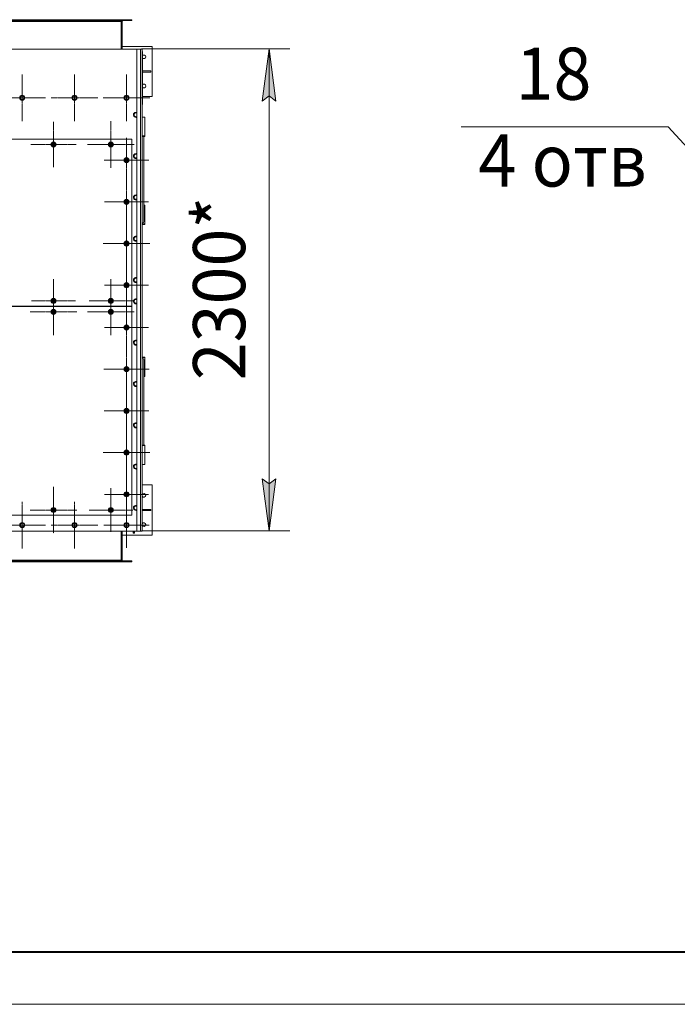
# Model space of a CAD drawing. Units: millimetres. Extents: x 0 to 21788, y -7 to 14850.
# Drawn here: x 5680 to 8834, y 0 to 4719 of the extents above; entities that cross this region are included whole.
import ezdxf

# ---------------------------------------------------------------- set-up
doc = ezdxf.new("R2010")
doc.units = ezdxf.units.MM
for name, pattern in [('K5LT_AXLED', [14.15, 9.65, -1.5, 1.5, -1.5]), ('K5LT_BASIC', [0]), ('K5LT_THIN', [0])]:
    doc.linetypes.add(name, pattern=pattern)
for name, color, linetype, true_color in [('DIM', 6, 'Continuous', 0xff00ff), ('FOR', 7, 'Continuous', 0xffffff), ('OSI', 2, 'Continuous', 0xffff00), ('R', 1, 'Continuous', 0xff0000)]:
    doc.layers.add(name, color=color, linetype=linetype, true_color=true_color)
doc.styles.add('KTEXTSTYLE', font='GOST_AU.ttf', dxfattribs={"width": 0.96, "height": 5})

msp = doc.modelspace()

# ---------------------------------------------------------------- hatches: boundary and pattern name
at = {"layer": 'DIM'}
for points in [[(6908.7, 4329.1), (6875.8, 4579.1), (6842.9, 4329.1), (6875.8, 4354.1)], [(6875.8, 2269.1), (6908.7, 2519.1), (6875.8, 2494.1), (6842.9, 2519.1)]]:
    msp.add_hatch(color=7, dxfattribs=at).paths.add_polyline_path(points)

# ---------------------------------------------------------------- linework, layer by layer
at = {"layer": 'DIM', "color": 7, "linetype": 'K5LT_THIN', "lineweight": 18}
for p, q in [((6264.2, 4579.1), (6975.8, 4579.1)), ((6842.9, 4329.1), (6875.8, 4579.1)), ((6875.8, 4579.1), (6908.7, 4329.1)), ((6875.8, 4579.1), (6875.8, 2269.1)), ((6875.8, 4354.1), (6842.9, 4329.1)), ((6908.7, 4329.1), (6875.8, 4354.1)), ((8789.1, 4206.1), (7797, 4206.1)), ((9282.7, 3666.8), (8789.1, 4206.1)), ((6875.8, 2269.1), (6842.9, 2519.1)), ((6842.9, 2519.1), (6875.8, 2494.1)), ((6875.8, 2494.1), (6908.7, 2519.1)), ((6908.7, 2519.1), (6875.8, 2269.1)), ((6264.2, 2269.1), (6975.8, 2269.1))]:
    msp.add_line(p, q, dxfattribs=at)
at = {"layer": 'FOR', "color": 5, "linetype": 'K5LT_BASIC', "lineweight": 40, "true_color": 0x0000ff}
msp.add_line((20750, 250), (1000, 250), dxfattribs=at)
at = {"layer": 'FOR', "color": 7, "linetype": 'K5LT_THIN', "lineweight": 18}
msp.add_line((21000, 0), (0, 0), dxfattribs=at)
at = {"layer": 'OSI', "color": 30, "linetype": 'K5LT_AXLED', "lineweight": 18, "true_color": 0xff8000}
for p, q in [((5692.2, 4345.1), (5692.2, 4457.1)), ((5942.2, 4345.1), (5942.2, 4457.1)), ((6192.2, 4345.1), (6192.2, 4457.1)), ((5692.2, 4345.1), (5580.2, 4345.1)), ((5692.2, 4345.1), (5692.2, 4233.1)), ((5692.2, 4345.1), (5804.2, 4345.1)), ((5942.2, 4345.1), (5830.2, 4345.1)), ((5942.2, 4345.1), (5942.2, 4233.1)), ((5942.2, 4345.1), (6054.2, 4345.1)), ((6192.2, 4345.1), (6080.2, 4345.1)), ((6192.2, 4345.1), (6192.2, 4233.1)), ((6192.2, 4345.1), (6304.2, 4345.1)), ((5842.2, 4121.1), (5842.2, 4230.6)), ((6117.2, 4121.1), (6117.2, 4233.1)), ((5842.2, 4121.1), (5732.7, 4121.1)), ((5842.2, 4121.1), (5842.2, 4011.6)), ((5842.2, 4121.1), (5951.7, 4121.1)), ((6117.2, 4121.1), (6005.2, 4121.1)), ((6117.2, 4121.1), (6117.2, 4009.1)), ((6117.2, 4121.1), (6229.2, 4121.1)), ((6192.2, 4046.1), (6192.2, 4152.6)), ((6192.2, 4046.1), (6085.7, 4046.1)), ((6192.2, 4046.1), (6192.2, 3939.6)), ((6192.2, 4046.1), (6298.7, 4046.1)), ((6192.2, 3846.1), (6192.2, 3952.1)), ((6192.2, 3846.1), (6086.2, 3846.1)), ((6192.2, 3846.1), (6298.2, 3846.1)), ((6192.2, 3846.1), (6192.2, 3740.1)), ((6192.2, 3646.1), (6192.2, 3758.1)), ((6192.2, 3646.1), (6080.2, 3646.1)), ((6192.2, 3646.1), (6304.2, 3646.1)), ((6192.2, 3646.1), (6192.2, 3534.1)), ((6192.2, 3446.1), (6192.2, 3551.1)), ((5842.2, 3371.1), (5842.2, 3476.1)), ((6192.2, 3446.1), (6087.2, 3446.1)), ((6117.2, 3371.1), (6117.2, 3476.1)), ((6192.2, 3446.1), (6297.2, 3446.1)), ((6192.2, 3446.1), (6192.2, 3341.1)), ((5842.2, 3319.1), (5842.2, 3430.9)), ((6117.2, 3319.1), (6117.2, 3431.1)), ((5842.2, 3371.1), (5737.2, 3371.1)), ((5842.2, 3371.1), (5947.2, 3371.1)), ((5842.2, 3371.1), (5842.2, 3266.1)), ((6117.2, 3371.1), (6012.2, 3371.1)), ((6117.2, 3371.1), (6222.2, 3371.1)), ((6117.2, 3371.1), (6117.2, 3266.1)), ((5842.2, 3319.1), (5730.4, 3319.1)), ((5842.2, 3319.1), (5842.2, 3207.3)), ((5842.2, 3319.1), (5954.1, 3319.1)), ((6117.2, 3319.1), (6005.2, 3319.1)), ((6117.2, 3319.1), (6117.2, 3207.1)), ((6117.2, 3319.1), (6229.2, 3319.1)), ((6192.2, 3244.1), (6192.2, 3349.1)), ((6192.2, 3244.1), (6087.2, 3244.1)), ((6192.2, 3244.1), (6192.2, 3139.1)), ((6192.2, 3244.1), (6297.2, 3244.1)), ((6192.2, 3044.1), (6192.2, 3153.6)), ((6192.2, 3044.1), (6082.7, 3044.1)), ((6192.2, 3044.1), (6301.7, 3044.1)), ((6192.2, 3044.1), (6192.2, 2934.6)), ((6192.2, 2844.1), (6192.2, 2950.6)), ((6192.2, 2844.1), (6085.7, 2844.1)), ((6192.2, 2844.1), (6298.7, 2844.1)), ((6192.2, 2844.1), (6192.2, 2737.6)), ((6192.2, 2644.1), (6192.2, 2756.1)), ((6192.2, 2644.1), (6080.2, 2644.1)), ((6192.2, 2644.1), (6304.2, 2644.1)), ((6192.2, 2644.1), (6192.2, 2532.1)), ((6192.2, 2444.1), (6192.2, 2549.1)), ((5842.2, 2369.1), (5842.2, 2481.1)), ((6117.2, 2369.1), (6117.2, 2474.1)), ((5692.2, 2297.1), (5692.2, 2409.1)), ((5942.2, 2297.1), (5942.2, 2409.1)), ((6192.2, 2444.1), (6087.2, 2444.1)), ((6192.2, 2444.1), (6297.2, 2444.1)), ((6192.2, 2444.1), (6192.2, 2339.1)), ((5842.2, 2369.1), (5730.2, 2369.1)), ((5842.2, 2369.1), (5954.2, 2369.1)), ((5842.2, 2369.1), (5842.2, 2257.1)), ((6117.2, 2369.1), (6012.2, 2369.1)), ((6117.2, 2369.1), (6222.2, 2369.1)), ((6117.2, 2369.1), (6117.2, 2264.1)), ((6192.2, 2297.1), (6192.2, 2406.1)), ((5692.2, 2297.1), (5580.2, 2297.1)), ((5692.2, 2297.1), (5692.2, 2185.1)), ((5692.2, 2297.1), (5804.2, 2297.1)), ((5942.2, 2297.1), (5830.2, 2297.1)), ((5942.2, 2297.1), (5942.2, 2185.1)), ((5942.2, 2297.1), (6054.2, 2297.1)), ((6192.2, 2297.1), (6083.3, 2297.1)), ((6192.2, 2297.1), (6192.2, 2188.1)), ((6192.2, 2297.1), (6301.2, 2297.1))]:
    msp.add_line(p, q, dxfattribs=at)
at = {"layer": 'R', "color": 7, "linetype": 'K5LT_THIN', "lineweight": 18}
for p, q in [((4918.7, 4719.1), (6215.7, 4719.1)), ((6215.7, 4715.1), (6215.7, 4719.1)), ((6215.7, 4719.1), (6217.2, 4719.1)), ((6217.2, 4715.1), (6217.2, 4719.1)), ((4918.7, 4715.1), (6215.7, 4715.1)), ((4967.2, 4711.1), (6167.2, 4711.1)), ((6167.2, 4715.1), (6167.2, 4711.1)), ((6167.2, 4711.1), (6167.2, 4577.1)), ((6167.2, 4711.1), (6171.2, 4711.1)), ((6171.2, 4711.1), (6171.2, 4577.1)), ((6215.7, 4715.1), (6217.2, 4715.1)), ((6171.2, 4591.1), (6315.2, 4591.1)), ((6315.2, 4591.1), (6315.2, 4351.1)), ((6242.2, 4577.1), (4892.2, 4577.1)), ((6242.2, 2267.1), (6242.2, 4577.1)), ((6242.2, 4577.1), (6259.2, 4577.1)), ((6259.2, 2267.1), (6259.2, 4577.1)), ((6259.2, 4577.1), (6267.2, 4577.1)), ((6267.2, 4577.1), (6267.2, 2267.1)), ((6268.2, 4367.1), (6268.2, 4565.1)), ((6268.2, 4474.1), (6308, 4474.1)), ((6268.2, 4468.1), (6308, 4468.1)), ((6308, 4468.1), (6308, 4474.1)), ((5681.3, 4345.1), (5686.8, 4354.6)), ((5684, 4340.4), (5681.3, 4345.1)), ((5686.8, 4354.6), (5697.7, 4354.6)), ((5697.7, 4354.6), (5703.2, 4345.1)), ((5703.2, 4345.1), (5697.7, 4335.6)), ((5931.3, 4345.1), (5936.8, 4354.6)), ((5934, 4340.4), (5931.3, 4345.1)), ((5936.8, 4354.6), (5947.7, 4354.6)), ((5947.7, 4354.6), (5953.2, 4345.1)), ((5953.2, 4345.1), (5947.7, 4335.6)), ((6181.3, 4345.1), (6186.8, 4354.6)), ((6184, 4340.4), (6181.3, 4345.1)), ((6186.8, 4354.6), (6197.7, 4354.6)), ((6197.7, 4354.6), (6203.2, 4345.1)), ((6203.2, 4345.1), (6197.7, 4335.6)), ((6267.2, 4323.1), (6267.2, 4367.1)), ((6268.2, 4367.1), (6268.2, 4323.1)), ((6315.2, 4351.1), (6268.2, 4351.1)), ((5686.8, 4335.6), (5684, 4340.4)), ((5697.7, 4335.6), (5686.8, 4335.6)), ((5936.8, 4335.6), (5934, 4340.4)), ((5947.7, 4335.6), (5936.8, 4335.6)), ((6186.8, 4335.6), (6184, 4340.4)), ((6197.7, 4335.6), (6186.8, 4335.6)), ((6268.2, 4323.1), (6267.2, 4323.1)), ((6267.2, 4312.1), (6268.2, 4313.1)), ((6267.2, 4305.1), (6267.2, 4312.1)), ((6267.2, 3429.1), (6267.2, 4305.1)), ((6268.2, 4313.1), (6268.2, 4323.1)), ((6226.3, 4263.1), (6231.8, 4272.6)), ((6229, 4258.4), (6226.3, 4263.1)), ((6231.8, 4253.6), (6229, 4258.4)), ((6231.8, 4272.6), (6242.2, 4272.6)), ((6242.2, 4253.6), (6231.8, 4253.6)), ((6280.2, 4252.4), (6267.2, 4252.4)), ((6280.2, 4162.3), (6280.2, 4252.4)), ((6267.2, 4162.3), (6280.2, 4162.3)), ((6267.2, 4160), (6280.2, 4160)), ((6275.2, 3751.1), (6275.2, 4160)), ((6280.2, 4160), (6280.2, 4162.3)), ((6217.2, 4146.1), (4917.2, 4146.1)), ((5832.7, 4126.6), (5842.2, 4132.1)), ((5832.7, 4121.1), (5832.7, 4126.6)), ((5832.7, 4115.6), (5832.7, 4121.1)), ((5842.2, 4110.1), (5832.7, 4115.6)), ((5842.2, 4132.1), (5851.7, 4126.6)), ((5851.7, 4115.6), (5842.2, 4110.1)), ((5851.7, 4126.6), (5851.7, 4121.1)), ((5852.7, 4122.1), (5851.7, 4122.1)), ((5851.7, 4121.1), (5851.7, 4115.6)), ((5851.7, 4120), (5852.7, 4120)), ((5851.7, 4118.8), (5852.5, 4118.8)), ((6107.7, 4126.6), (6117.2, 4132.1)), ((6107.7, 4121.1), (6107.7, 4126.6)), ((6107.7, 4115.6), (6107.7, 4121.1)), ((6117.2, 4110.1), (6107.7, 4115.6)), ((6117.2, 4132.1), (6126.7, 4126.6)), ((6126.7, 4115.6), (6117.2, 4110.1)), ((6126.7, 4126.6), (6126.7, 4121.1)), ((6127.7, 4122.1), (6126.7, 4122.1)), ((6126.7, 4121.1), (6126.7, 4115.6)), ((6126.7, 4120), (6127.7, 4120)), ((6126.7, 4118.8), (6127.5, 4118.8)), ((6217.2, 3346.1), (6217.2, 4146.1)), ((6226.3, 4065.1), (6231.8, 4074.6)), ((6229, 4060.4), (6226.3, 4065.1)), ((6231.8, 4055.6), (6229, 4060.4)), ((6231.8, 4074.6), (6242.2, 4074.6)), ((6182.7, 4051.6), (6192.2, 4057.1)), ((6182.7, 4046.1), (6182.7, 4051.6)), ((6182.7, 4040.6), (6182.7, 4046.1)), ((6192.2, 4035.1), (6182.7, 4040.6)), ((6192.2, 4057.1), (6201.7, 4051.6)), ((6201.7, 4040.6), (6192.2, 4035.1)), ((6201.7, 4051.6), (6201.7, 4046.1)), ((6202.7, 4047.1), (6201.7, 4047.1)), ((6201.7, 4046.1), (6201.7, 4040.6)), ((6201.7, 4045), (6202.7, 4045)), ((6201.7, 4043.8), (6202.5, 4043.8)), ((6242.2, 4055.6), (6231.8, 4055.6)), ((6226.3, 3867.1), (6231.8, 3876.6)), ((6231.8, 3876.6), (6242.2, 3876.6)), ((6182.7, 3851.6), (6192.2, 3857.1)), ((6182.7, 3846.1), (6182.7, 3851.6)), ((6182.7, 3840.6), (6182.7, 3846.1)), ((6192.2, 3835.1), (6182.7, 3840.6)), ((6192.2, 3857.1), (6201.7, 3851.6)), ((6201.7, 3840.6), (6192.2, 3835.1)), ((6201.7, 3851.6), (6201.7, 3846.1)), ((6202.7, 3847.1), (6201.7, 3847.1)), ((6201.7, 3846.1), (6201.7, 3840.6)), ((6201.7, 3845), (6202.7, 3845)), ((6201.7, 3843.8), (6202.5, 3843.8)), ((6229, 3862.4), (6226.3, 3867.1)), ((6231.8, 3857.6), (6229, 3862.4)), ((6242.2, 3857.6), (6231.8, 3857.6)), ((6275.2, 3830.5), (6280.2, 3830.5)), ((6280.2, 3830.5), (6280.2, 3740.4)), ((6280.2, 3740.4), (6267.2, 3740.4)), ((6280.2, 3738.1), (6267.2, 3738.1)), ((6280.2, 3740.4), (6280.2, 3738.1)), ((6182.7, 3651.6), (6192.2, 3657.1)), ((6182.7, 3646.1), (6182.7, 3651.6)), ((6182.7, 3640.6), (6182.7, 3646.1)), ((6192.2, 3635.1), (6182.7, 3640.6)), ((6192.2, 3657.1), (6201.7, 3651.6)), ((6201.7, 3640.6), (6192.2, 3635.1)), ((6201.7, 3651.6), (6201.7, 3646.1)), ((6202.7, 3647.1), (6201.7, 3647.1)), ((6201.7, 3646.1), (6201.7, 3640.6)), ((6201.7, 3645), (6202.7, 3645)), ((6201.7, 3643.8), (6202.5, 3643.8)), ((6226.3, 3669.1), (6231.8, 3678.6)), ((6229, 3664.4), (6226.3, 3669.1)), ((6231.8, 3659.6), (6229, 3664.4)), ((6231.8, 3678.6), (6242.2, 3678.6)), ((6242.2, 3659.6), (6231.8, 3659.6)), ((6182.7, 3451.6), (6192.2, 3457.1)), ((6182.7, 3446.1), (6182.7, 3451.6)), ((6182.7, 3440.6), (6182.7, 3446.1)), ((6192.2, 3457.1), (6201.7, 3451.6)), ((6201.7, 3451.6), (6201.7, 3446.1)), ((6202.7, 3447.1), (6201.7, 3447.1)), ((6201.7, 3446.1), (6201.7, 3440.6)), ((6201.7, 3445), (6202.7, 3445)), ((6226.3, 3471.1), (6231.8, 3480.6)), ((6229, 3466.4), (6226.3, 3471.1)), ((6231.8, 3461.6), (6229, 3466.4)), ((6231.8, 3480.6), (6242.2, 3480.6)), ((6242.2, 3461.6), (6231.8, 3461.6)), ((6192.2, 3435.1), (6182.7, 3440.6)), ((6201.7, 3440.6), (6192.2, 3435.1)), ((6201.7, 3443.8), (6202.5, 3443.8)), ((6267.2, 3411.1), (6267.2, 3429.1)), ((6267.2, 2337.1), (6267.2, 3411.1)), ((5832.7, 3376.6), (5842.2, 3382.1)), ((5832.7, 3371.1), (5832.7, 3376.6)), ((5832.7, 3365.6), (5832.7, 3371.1)), ((5842.2, 3360.1), (5832.7, 3365.6)), ((5842.2, 3382.1), (5851.7, 3376.6)), ((5851.7, 3365.6), (5842.2, 3360.1)), ((5851.7, 3376.6), (5851.7, 3371.1)), ((5852.7, 3372.1), (5851.7, 3372.1)), ((5851.7, 3371.1), (5851.7, 3365.6)), ((5851.7, 3370), (5852.7, 3370)), ((5851.7, 3368.8), (5852.5, 3368.8)), ((6107.7, 3376.6), (6117.2, 3382.1)), ((6107.7, 3371.1), (6107.7, 3376.6)), ((6107.7, 3365.6), (6107.7, 3371.1)), ((6117.2, 3360.1), (6107.7, 3365.6)), ((6117.2, 3382.1), (6126.7, 3376.6)), ((6126.7, 3365.6), (6117.2, 3360.1)), ((6126.7, 3376.6), (6126.7, 3371.1)), ((6127.7, 3372.1), (6126.7, 3372.1)), ((6126.7, 3371.1), (6126.7, 3365.6)), ((6126.7, 3370), (6127.7, 3370)), ((6126.7, 3368.8), (6127.5, 3368.8)), ((6226.3, 3369.1), (6231.8, 3378.6)), ((6229, 3364.4), (6226.3, 3369.1)), ((6231.8, 3359.6), (6229, 3364.4)), ((6231.8, 3378.6), (6242.2, 3378.6)), ((6242.2, 3359.6), (6231.8, 3359.6)), ((4917.2, 3346.1), (6217.2, 3346.1)), ((6217.2, 3344.1), (4917.2, 3344.1)), ((5832.7, 3324.6), (5842.2, 3330.1)), ((5832.7, 3319.1), (5832.7, 3324.6)), ((5832.7, 3313.6), (5832.7, 3319.1)), ((5842.2, 3308.1), (5832.7, 3313.6)), ((5842.2, 3330.1), (5851.7, 3324.6)), ((5851.7, 3313.6), (5842.2, 3308.1)), ((5851.7, 3324.6), (5851.7, 3319.1)), ((5852.7, 3320.1), (5851.7, 3320.1)), ((5851.7, 3319.1), (5851.7, 3313.6)), ((5851.7, 3318), (5852.7, 3318)), ((5851.7, 3316.8), (5852.5, 3316.8)), ((6107.7, 3324.6), (6117.2, 3330.1)), ((6107.7, 3319.1), (6107.7, 3324.6)), ((6107.7, 3313.6), (6107.7, 3319.1)), ((6117.2, 3308.1), (6107.7, 3313.6)), ((6117.2, 3330.1), (6126.7, 3324.6)), ((6126.7, 3313.6), (6117.2, 3308.1)), ((6126.7, 3324.6), (6126.7, 3319.1)), ((6127.7, 3320.1), (6126.7, 3320.1)), ((6126.7, 3319.1), (6126.7, 3313.6)), ((6126.7, 3318), (6127.7, 3318)), ((6126.7, 3316.8), (6127.5, 3316.8)), ((6187.2, 3346.1), (6187.2, 3344.1)), ((6187.2, 3346.1), (6187.2, 3344.1)), ((6217.2, 2344.1), (6217.2, 3344.1)), ((6182.7, 3249.6), (6192.2, 3255.1)), ((6182.7, 3244.1), (6182.7, 3249.6)), ((6182.7, 3238.6), (6182.7, 3244.1)), ((6192.2, 3233.1), (6182.7, 3238.6)), ((6192.2, 3255.1), (6201.7, 3249.6)), ((6201.7, 3238.6), (6192.2, 3233.1)), ((6201.7, 3249.6), (6201.7, 3244.1)), ((6202.7, 3245.1), (6201.7, 3245.1)), ((6201.7, 3244.1), (6201.7, 3238.6)), ((6201.7, 3243), (6202.7, 3243)), ((6201.7, 3241.8), (6202.5, 3241.8)), ((6226.3, 3171.1), (6231.8, 3180.6)), ((6229, 3166.4), (6226.3, 3171.1)), ((6231.8, 3161.6), (6229, 3166.4)), ((6231.8, 3180.6), (6242.2, 3180.6)), ((6242.2, 3161.6), (6231.8, 3161.6)), ((6267.2, 3102.1), (6280.2, 3102.1)), ((6267.2, 3099.8), (6280.2, 3099.8)), ((6275.2, 3089.1), (6275.2, 2680.2)), ((6280.2, 3099.8), (6280.2, 3102.1)), ((6280.2, 3099.8), (6280.2, 3009.7)), ((6182.7, 3049.6), (6192.2, 3055.1)), ((6182.7, 3044.1), (6182.7, 3049.6)), ((6182.7, 3038.6), (6182.7, 3044.1)), ((6192.2, 3033.1), (6182.7, 3038.6)), ((6192.2, 3055.1), (6201.7, 3049.6)), ((6201.7, 3038.6), (6192.2, 3033.1)), ((6201.7, 3049.6), (6201.7, 3044.1)), ((6202.7, 3045.1), (6201.7, 3045.1)), ((6201.7, 3044.1), (6201.7, 3038.6)), ((6201.7, 3043), (6202.7, 3043)), ((6201.7, 3041.8), (6202.5, 3041.8)), ((6226.3, 2973.1), (6231.8, 2982.6)), ((6229, 2968.4), (6226.3, 2973.1)), ((6231.8, 2982.6), (6242.2, 2982.6)), ((6280.2, 3009.7), (6275.2, 3009.7)), ((6231.8, 2963.6), (6229, 2968.4)), ((6242.2, 2963.6), (6231.8, 2963.6)), ((6182.7, 2849.6), (6192.2, 2855.1)), ((6182.7, 2844.1), (6182.7, 2849.6)), ((6182.7, 2838.6), (6182.7, 2844.1)), ((6192.2, 2833.1), (6182.7, 2838.6)), ((6192.2, 2855.1), (6201.7, 2849.6)), ((6201.7, 2838.6), (6192.2, 2833.1)), ((6201.7, 2849.6), (6201.7, 2844.1)), ((6202.7, 2845.1), (6201.7, 2845.1)), ((6201.7, 2844.1), (6201.7, 2838.6)), ((6201.7, 2843), (6202.7, 2843)), ((6201.7, 2841.8), (6202.5, 2841.8)), ((6226.3, 2775.1), (6231.8, 2784.6)), ((6231.8, 2784.6), (6242.2, 2784.6)), ((6229, 2770.4), (6226.3, 2775.1)), ((6231.8, 2765.6), (6229, 2770.4)), ((6242.2, 2765.6), (6231.8, 2765.6)), ((6182.7, 2649.6), (6192.2, 2655.1)), ((6182.7, 2644.1), (6182.7, 2649.6)), ((6182.7, 2638.6), (6182.7, 2644.1)), ((6192.2, 2655.1), (6201.7, 2649.6)), ((6201.7, 2649.6), (6201.7, 2644.1)), ((6202.7, 2645.1), (6201.7, 2645.1)), ((6201.7, 2644.1), (6201.7, 2638.6)), ((6201.7, 2643), (6202.7, 2643)), ((6280.2, 2680.2), (6267.2, 2680.2)), ((6280.2, 2677.9), (6267.2, 2677.9)), ((6280.2, 2680.2), (6280.2, 2677.9)), ((6280.2, 2587.8), (6280.2, 2677.9)), ((6192.2, 2633.1), (6182.7, 2638.6)), ((6201.7, 2638.6), (6192.2, 2633.1)), ((6201.7, 2641.8), (6202.5, 2641.8)), ((6226.3, 2577.1), (6231.8, 2586.6)), ((6229, 2572.4), (6226.3, 2577.1)), ((6231.8, 2567.6), (6229, 2572.4)), ((6231.8, 2586.6), (6242.2, 2586.6)), ((6242.2, 2567.6), (6231.8, 2567.6)), ((6267.2, 2587.8), (6280.2, 2587.8)), ((6182.7, 2449.6), (6192.2, 2455.1)), ((6192.2, 2455.1), (6201.7, 2449.6)), ((6315.2, 2489.1), (6267.2, 2489.1)), ((6315.2, 2249.1), (6315.2, 2489.1)), ((6182.7, 2444.1), (6182.7, 2449.6)), ((6182.7, 2438.6), (6182.7, 2444.1)), ((6192.2, 2433.1), (6182.7, 2438.6)), ((6201.7, 2438.6), (6192.2, 2433.1)), ((6201.7, 2449.6), (6201.7, 2444.1)), ((6202.7, 2445.1), (6201.7, 2445.1)), ((6201.7, 2444.1), (6201.7, 2438.6)), ((6201.7, 2443), (6202.7, 2443)), ((6201.7, 2441.8), (6202.5, 2441.8)), ((5832.7, 2374.6), (5842.2, 2380.1)), ((5832.7, 2369.1), (5832.7, 2374.6)), ((5832.7, 2363.6), (5832.7, 2369.1)), ((5842.2, 2358.1), (5832.7, 2363.6)), ((5842.2, 2380.1), (5851.7, 2374.6)), ((5851.7, 2363.6), (5842.2, 2358.1)), ((5851.7, 2374.6), (5851.7, 2369.1)), ((5852.7, 2370.1), (5851.7, 2370.1)), ((5851.7, 2369.1), (5851.7, 2363.6)), ((5851.7, 2368), (5852.7, 2368)), ((5851.7, 2366.8), (5852.5, 2366.8)), ((6107.7, 2374.6), (6117.2, 2380.1)), ((6107.7, 2369.1), (6107.7, 2374.6)), ((6107.7, 2363.6), (6107.7, 2369.1)), ((6117.2, 2358.1), (6107.7, 2363.6)), ((6117.2, 2380.1), (6126.7, 2374.6)), ((6126.7, 2363.6), (6117.2, 2358.1)), ((6126.7, 2374.6), (6126.7, 2369.1)), ((6127.7, 2370.1), (6126.7, 2370.1)), ((6126.7, 2369.1), (6126.7, 2363.6)), ((6126.7, 2368), (6127.7, 2368)), ((6126.7, 2366.8), (6127.5, 2366.8)), ((6226.3, 2379.1), (6231.8, 2388.6)), ((6229, 2374.4), (6226.3, 2379.1)), ((6231.8, 2369.6), (6229, 2374.4)), ((6231.8, 2388.6), (6242.2, 2388.6)), ((6242.2, 2369.6), (6231.8, 2369.6)), ((6267.2, 2372.1), (6308, 2372.1)), ((6267.2, 2366.1), (6308, 2366.1)), ((6308, 2366.1), (6308, 2372.1)), ((4917.2, 2344.1), (6217.2, 2344.1)), ((6267.2, 2319.1), (6267.2, 2337.1)), ((6267.2, 2275.1), (6267.2, 2319.1)), ((4892.2, 2267.1), (6242.2, 2267.1)), ((5681.3, 2297.1), (5686.8, 2306.6)), ((5684, 2292.4), (5681.3, 2297.1)), ((5686.8, 2287.6), (5684, 2292.4)), ((5686.8, 2306.6), (5697.7, 2306.6)), ((5697.7, 2287.6), (5686.8, 2287.6)), ((5697.7, 2306.6), (5703.2, 2297.1)), ((5703.2, 2297.1), (5697.7, 2287.6)), ((5931.3, 2297.1), (5936.8, 2306.6)), ((5934, 2292.4), (5931.3, 2297.1)), ((5936.8, 2287.6), (5934, 2292.4)), ((5936.8, 2306.6), (5947.7, 2306.6)), ((5947.7, 2287.6), (5936.8, 2287.6)), ((5947.7, 2306.6), (5953.2, 2297.1)), ((5953.2, 2297.1), (5947.7, 2287.6)), ((6167.2, 2129.1), (6167.2, 2267.1)), ((6171.2, 2129.1), (6171.2, 2267.1)), ((6181.3, 2297.1), (6186.8, 2306.6)), ((6184, 2292.4), (6181.3, 2297.1)), ((6186.8, 2287.6), (6184, 2292.4)), ((6186.8, 2306.6), (6197.7, 2306.6)), ((6197.7, 2287.6), (6186.8, 2287.6)), ((6197.7, 2306.6), (6203.2, 2297.1)), ((6203.2, 2297.1), (6197.7, 2287.6)), ((6221.7, 2265.6), (6221.7, 2267.1)), ((6221.7, 2265.6), (6227.2, 2265.6)), ((6224.6, 2262.9), (6223.8, 2265.6)), ((6227.2, 2265.6), (6227.2, 2267.1)), ((6227.2, 2265.6), (6232.7, 2265.6)), ((6229.9, 2262.9), (6230.7, 2265.6)), ((6232.7, 2265.6), (6232.7, 2267.1)), ((6259.2, 2267.1), (6242.2, 2267.1)), ((6267.2, 2267.1), (6259.2, 2267.1)), ((6171.2, 2249.1), (6315.2, 2249.1)), ((6230.4, 2260.4), (6224, 2260.4)), ((6224, 2260.4), (6225.1, 2258.6)), ((6230.4, 2260.4), (6224, 2260.4)), ((6229.9, 2262.9), (6224.6, 2262.9)), ((6224.6, 2262.9), (6225, 2262.9)), ((6225, 2262.9), (6229.9, 2262.9)), ((6229.3, 2258.6), (6225.1, 2258.6)), ((6230.4, 2260.4), (6229.3, 2258.6)), ((6215.7, 2125.1), (4918.7, 2125.1)), ((6167.2, 2129.1), (4967.2, 2129.1)), ((6167.2, 2129.1), (6171.2, 2129.1)), ((6167.2, 2125.1), (6167.2, 2129.1)), ((6217.2, 2125.1), (6215.7, 2125.1)), ((6215.7, 2125.1), (6215.7, 2121.1)), ((6217.2, 2125.1), (6217.2, 2121.1)), ((6215.7, 2121.1), (4918.7, 2121.1)), ((6217.2, 2121.1), (6215.7, 2121.1))]:
    msp.add_line(p, q, dxfattribs=at)
for centre, radius in [((5692.2, 4345.1), 12), ((5692.2, 4345.1), 11.8), ((5692.2, 4345.1), 8.97), ((5942.2, 4345.1), 12), ((5942.2, 4345.1), 11.8), ((5942.2, 4345.1), 8.97), ((6192.2, 4345.1), 12), ((6192.2, 4345.1), 11.8), ((6192.2, 4345.1), 8.97), ((5842.2, 4121.1), 12), ((5842.2, 4121.1), 11.8), ((5842.2, 4121.1), 6.5), ((5842.2, 4121.1), 6), ((5842.2, 4121.1), 5), ((6117.2, 4121.1), 12), ((6117.2, 4121.1), 11.8), ((6117.2, 4121.1), 6.5), ((6117.2, 4121.1), 6), ((6117.2, 4121.1), 5), ((6192.2, 4046.1), 12), ((6192.2, 4046.1), 11.8), ((6192.2, 4046.1), 6.5), ((6192.2, 4046.1), 6), ((6192.2, 4046.1), 5), ((6192.2, 3846.1), 12), ((6192.2, 3846.1), 11.8), ((6192.2, 3846.1), 6.5), ((6192.2, 3846.1), 6), ((6192.2, 3846.1), 5), ((6192.2, 3646.1), 12), ((6192.2, 3646.1), 11.8), ((6192.2, 3646.1), 6.5), ((6192.2, 3646.1), 6), ((6192.2, 3646.1), 5), ((6192.2, 3446.1), 12), ((6192.2, 3446.1), 11.8), ((6192.2, 3446.1), 6.5), ((6192.2, 3446.1), 6), ((6192.2, 3446.1), 5), ((5842.2, 3371.1), 12), ((5842.2, 3371.1), 11.8), ((5842.2, 3371.1), 6.5), ((5842.2, 3371.1), 6), ((5842.2, 3371.1), 5), ((6117.2, 3371.1), 12), ((6117.2, 3371.1), 11.8), ((6117.2, 3371.1), 6.5), ((6117.2, 3371.1), 6), ((6117.2, 3371.1), 5), ((5842.2, 3319.1), 12), ((5842.2, 3319.1), 11.8), ((5842.2, 3319.1), 6.5), ((5842.2, 3319.1), 6), ((5842.2, 3319.1), 5), ((6117.2, 3319.1), 12), ((6117.2, 3319.1), 11.8), ((6117.2, 3319.1), 6.5), ((6117.2, 3319.1), 6), ((6117.2, 3319.1), 5), ((6192.2, 3244.1), 12), ((6192.2, 3244.1), 11.8), ((6192.2, 3244.1), 6.5), ((6192.2, 3244.1), 6), ((6192.2, 3244.1), 5), ((6192.2, 3044.1), 12), ((6192.2, 3044.1), 11.8), ((6192.2, 3044.1), 6.5), ((6192.2, 3044.1), 6), ((6192.2, 3044.1), 5), ((6192.2, 2844.1), 12), ((6192.2, 2844.1), 11.8), ((6192.2, 2844.1), 6.5), ((6192.2, 2844.1), 6), ((6192.2, 2844.1), 5), ((6192.2, 2644.1), 12), ((6192.2, 2644.1), 11.8), ((6192.2, 2644.1), 6.5), ((6192.2, 2644.1), 6), ((6192.2, 2644.1), 5), ((6192.2, 2444.1), 12), ((6192.2, 2444.1), 11.8), ((6192.2, 2444.1), 6.5), ((6192.2, 2444.1), 6), ((6192.2, 2444.1), 5), ((5842.2, 2369.1), 12), ((5842.2, 2369.1), 11.8), ((5842.2, 2369.1), 6.5), ((5842.2, 2369.1), 6), ((5842.2, 2369.1), 5), ((6117.2, 2369.1), 12), ((6117.2, 2369.1), 11.8), ((6117.2, 2369.1), 6.5), ((6117.2, 2369.1), 6), ((6117.2, 2369.1), 5), ((5692.2, 2297.1), 12), ((5692.2, 2297.1), 11.8), ((5692.2, 2297.1), 8.97), ((5942.2, 2297.1), 12), ((5942.2, 2297.1), 11.8), ((5942.2, 2297.1), 8.97), ((6192.2, 2297.1), 12), ((6192.2, 2297.1), 11.8), ((6192.2, 2297.1), 8.97)]:
    msp.add_circle(centre, radius, dxfattribs=at)
for centre, radius, start, end in [((6175.2, 4711.1), 8, 150, 180), ((6175.2, 4711.1), 4, 90, 180), ((6260.2, 4565.1), 8, 0, 28.955), ((6275.2, 4541.1), 9, 218.9424, 141.0576), ((6275.2, 4401.1), 9, 218.9424, 141.0576), ((6260.2, 4367.1), 8, 0, 28.955), ((6260.2, 4323.1), 8, 331.045, 0), ((6237.2, 4263.1), 12, 65.3757, 210), ((6237.2, 4263.1), 11.8, 64.9905, 210), ((6237.2, 4263.1), 12, 210, 294.6243), ((6237.2, 4263.1), 11.8, 210, 295.0095), ((6237.2, 4263.1), 8.97, 56.1336, 210), ((6237.2, 4263.1), 8.97, 210, 303.8664), ((5842.2, 4121.1), 10.5, 154.7912, 205.2088), ((5842.2, 4121.1), 9.5, 0, 180), ((5842.2, 4121.1), 9.5, 180, 0), ((5842.2, 4121.1), 10.5, 94.7912, 145.2088), ((5842.2, 4121.1), 10.5, 214.7912, 265.2088), ((5842.2, 4121.1), 10.5, 34.7912, 85.2088), ((5842.2, 4121.1), 10.5, 274.7912, 325.2088), ((5842.2, 4121.1), 10.5, 5.5324, 25.2088), ((5842.2, 4121.1), 10.5, 334.7912, 347.3589), ((5842.2, 4121.1), 10.5, 347.3589, 353.8105), ((6117.2, 4121.1), 10.5, 154.7912, 205.2088), ((6117.2, 4121.1), 9.5, 0, 180), ((6117.2, 4121.1), 9.5, 180, 0), ((6117.2, 4121.1), 10.5, 94.7912, 145.2088), ((6117.2, 4121.1), 10.5, 214.7912, 265.2088), ((6117.2, 4121.1), 10.5, 34.7912, 85.2088), ((6117.2, 4121.1), 10.5, 274.7912, 325.2088), ((6117.2, 4121.1), 10.5, 5.5324, 25.2088), ((6117.2, 4121.1), 10.5, 334.7912, 347.3589), ((6117.2, 4121.1), 10.5, 347.3589, 353.8105), ((6237.2, 4065.1), 12, 65.3757, 210), ((6237.2, 4065.1), 11.8, 64.9905, 210), ((6237.2, 4065.1), 12, 210, 294.6243), ((6237.2, 4065.1), 11.8, 210, 295.0095), ((6237.2, 4065.1), 8.97, 56.1336, 210), ((6237.2, 4065.1), 8.97, 210, 303.8664), ((6192.2, 4046.1), 10.5, 154.7912, 205.2088), ((6192.2, 4046.1), 9.5, 0, 180), ((6192.2, 4046.1), 9.5, 180, 0), ((6192.2, 4046.1), 10.5, 94.7912, 145.2088), ((6192.2, 4046.1), 10.5, 214.7912, 265.2088), ((6192.2, 4046.1), 10.5, 34.7912, 85.2088), ((6192.2, 4046.1), 10.5, 274.7912, 325.2088), ((6192.2, 4046.1), 10.5, 5.5324, 25.2088), ((6192.2, 4046.1), 10.5, 334.7912, 347.3589), ((6192.2, 4046.1), 10.5, 347.3589, 353.8105), ((6237.2, 3867.1), 12, 65.3757, 210), ((6237.2, 3867.1), 11.8, 64.9905, 210), ((6237.2, 3867.1), 8.97, 56.1336, 210), ((6192.2, 3846.1), 10.5, 154.7912, 205.2088), ((6192.2, 3846.1), 9.5, 0, 180), ((6192.2, 3846.1), 9.5, 180, 0), ((6192.2, 3846.1), 10.5, 94.7912, 145.2088), ((6192.2, 3846.1), 10.5, 214.7912, 265.2088), ((6192.2, 3846.1), 10.5, 34.7912, 85.2088), ((6192.2, 3846.1), 10.5, 274.7912, 325.2088), ((6192.2, 3846.1), 10.5, 5.5324, 25.2088), ((6192.2, 3846.1), 10.5, 334.7912, 347.3589), ((6192.2, 3846.1), 10.5, 347.3589, 353.8105), ((6237.2, 3867.1), 12, 210, 294.6243), ((6237.2, 3867.1), 11.8, 210, 295.0095), ((6237.2, 3867.1), 8.97, 210, 303.8664), ((6237.2, 3669.1), 12, 65.3757, 210), ((6237.2, 3669.1), 11.8, 64.9905, 210), ((6192.2, 3646.1), 10.5, 154.7912, 205.2088), ((6192.2, 3646.1), 9.5, 0, 180), ((6192.2, 3646.1), 9.5, 180, 0), ((6192.2, 3646.1), 10.5, 94.7912, 145.2088), ((6192.2, 3646.1), 10.5, 214.7912, 265.2088), ((6192.2, 3646.1), 10.5, 34.7912, 85.2088), ((6192.2, 3646.1), 10.5, 274.7912, 325.2088), ((6192.2, 3646.1), 10.5, 5.5324, 25.2088), ((6192.2, 3646.1), 10.5, 334.7912, 347.3589), ((6192.2, 3646.1), 10.5, 347.3589, 353.8105), ((6237.2, 3669.1), 12, 210, 294.6243), ((6237.2, 3669.1), 11.8, 210, 295.0095), ((6237.2, 3669.1), 8.97, 56.1336, 210), ((6237.2, 3669.1), 8.97, 210, 303.8664), ((6192.2, 3446.1), 10.5, 154.7912, 205.2088), ((6192.2, 3446.1), 9.5, 0, 180), ((6192.2, 3446.1), 9.5, 180, 0), ((6192.2, 3446.1), 10.5, 94.7912, 145.2088), ((6192.2, 3446.1), 10.5, 34.7912, 85.2088), ((6192.2, 3446.1), 10.5, 5.5324, 25.2088), ((6192.2, 3446.1), 10.5, 347.3589, 353.8105), ((6237.2, 3471.1), 12, 65.3757, 210), ((6237.2, 3471.1), 11.8, 64.9905, 210), ((6237.2, 3471.1), 12, 210, 294.6243), ((6237.2, 3471.1), 11.8, 210, 295.0095), ((6237.2, 3471.1), 8.97, 56.1336, 210), ((6237.2, 3471.1), 8.97, 210, 303.8664), ((6192.2, 3446.1), 10.5, 214.7912, 265.2088), ((6192.2, 3446.1), 10.5, 274.7912, 325.2088), ((6192.2, 3446.1), 10.5, 334.7912, 347.3589), ((5842.2, 3371.1), 10.5, 154.7912, 205.2088), ((5842.2, 3371.1), 9.5, 0, 180), ((5842.2, 3371.1), 9.5, 180, 0), ((5842.2, 3371.1), 10.5, 94.7912, 145.2088), ((5842.2, 3371.1), 10.5, 214.7912, 265.2088), ((5842.2, 3371.1), 10.5, 34.7912, 85.2088), ((5842.2, 3371.1), 10.5, 274.7912, 325.2088), ((5842.2, 3371.1), 10.5, 5.5324, 25.2088), ((5842.2, 3371.1), 10.5, 334.7912, 347.3589), ((5842.2, 3371.1), 10.5, 347.3589, 353.8105), ((6117.2, 3371.1), 10.5, 154.7912, 205.2088), ((6117.2, 3371.1), 9.5, 0, 180), ((6117.2, 3371.1), 9.5, 180, 0), ((6117.2, 3371.1), 10.5, 94.7912, 145.2088), ((6117.2, 3371.1), 10.5, 214.7912, 265.2088), ((6117.2, 3371.1), 10.5, 34.7912, 85.2088), ((6117.2, 3371.1), 10.5, 274.7912, 325.2088), ((6117.2, 3371.1), 10.5, 5.5324, 25.2088), ((6117.2, 3371.1), 10.5, 334.7912, 347.3589), ((6117.2, 3371.1), 10.5, 347.3589, 353.8105), ((6237.2, 3369.1), 12, 65.3757, 210), ((6237.2, 3369.1), 11.8, 64.9905, 210), ((6237.2, 3369.1), 12, 210, 294.6243), ((6237.2, 3369.1), 11.8, 210, 295.0095), ((6237.2, 3369.1), 8.97, 56.1336, 210), ((6237.2, 3369.1), 8.97, 210, 303.8664), ((5842.2, 3319.1), 10.5, 154.7912, 205.2088), ((5842.2, 3319.1), 9.5, 0, 180), ((5842.2, 3319.1), 9.5, 180, 0), ((5842.2, 3319.1), 10.5, 94.7912, 145.2088), ((5842.2, 3319.1), 10.5, 214.7912, 265.2088), ((5842.2, 3319.1), 10.5, 34.7912, 85.2088), ((5842.2, 3319.1), 10.5, 274.7912, 325.2088), ((5842.2, 3319.1), 10.5, 5.5324, 25.2088), ((5842.2, 3319.1), 10.5, 334.7912, 347.3589), ((5842.2, 3319.1), 10.5, 347.3589, 353.8105), ((6117.2, 3319.1), 10.5, 154.7912, 205.2088), ((6117.2, 3319.1), 9.5, 0, 180), ((6117.2, 3319.1), 9.5, 180, 0), ((6117.2, 3319.1), 10.5, 94.7912, 145.2088), ((6117.2, 3319.1), 10.5, 214.7912, 265.2088), ((6117.2, 3319.1), 10.5, 34.7912, 85.2088), ((6117.2, 3319.1), 10.5, 274.7912, 325.2088), ((6117.2, 3319.1), 10.5, 5.5324, 25.2088), ((6117.2, 3319.1), 10.5, 334.7912, 347.3589), ((6117.2, 3319.1), 10.5, 347.3589, 353.8105), ((6192.2, 3244.1), 10.5, 154.7912, 205.2088), ((6192.2, 3244.1), 9.5, 0, 180), ((6192.2, 3244.1), 9.5, 180, 0), ((6192.2, 3244.1), 10.5, 94.7912, 145.2088), ((6192.2, 3244.1), 10.5, 214.7912, 265.2088), ((6192.2, 3244.1), 10.5, 34.7912, 85.2088), ((6192.2, 3244.1), 10.5, 274.7912, 325.2088), ((6192.2, 3244.1), 10.5, 5.5324, 25.2088), ((6192.2, 3244.1), 10.5, 334.7912, 347.3589), ((6192.2, 3244.1), 10.5, 347.3589, 353.8105), ((6237.2, 3171.1), 12, 65.3757, 210), ((6237.2, 3171.1), 11.8, 64.9905, 210), ((6237.2, 3171.1), 12, 210, 294.6243), ((6237.2, 3171.1), 11.8, 210, 295.0095), ((6237.2, 3171.1), 8.97, 56.1336, 210), ((6237.2, 3171.1), 8.97, 210, 303.8664), ((6192.2, 3044.1), 10.5, 154.7912, 205.2088), ((6192.2, 3044.1), 9.5, 0, 180), ((6192.2, 3044.1), 9.5, 180, 0), ((6192.2, 3044.1), 10.5, 94.7912, 145.2088), ((6192.2, 3044.1), 10.5, 214.7912, 265.2088), ((6192.2, 3044.1), 10.5, 34.7912, 85.2088), ((6192.2, 3044.1), 10.5, 274.7912, 325.2088), ((6192.2, 3044.1), 10.5, 5.5324, 25.2088), ((6192.2, 3044.1), 10.5, 334.7912, 347.3589), ((6192.2, 3044.1), 10.5, 347.3589, 353.8105), ((6237.2, 2973.1), 12, 65.3757, 210), ((6237.2, 2973.1), 11.8, 64.9905, 210), ((6237.2, 2973.1), 8.97, 56.1336, 210), ((6237.2, 2973.1), 12, 210, 294.6243), ((6237.2, 2973.1), 11.8, 210, 295.0095), ((6237.2, 2973.1), 8.97, 210, 303.8664), ((6192.2, 2844.1), 10.5, 154.7912, 205.2088), ((6192.2, 2844.1), 9.5, 0, 180), ((6192.2, 2844.1), 9.5, 180, 0), ((6192.2, 2844.1), 10.5, 94.7912, 145.2088), ((6192.2, 2844.1), 10.5, 214.7912, 265.2088), ((6192.2, 2844.1), 10.5, 34.7912, 85.2088), ((6192.2, 2844.1), 10.5, 274.7912, 325.2088), ((6192.2, 2844.1), 10.5, 5.5324, 25.2088), ((6192.2, 2844.1), 10.5, 334.7912, 347.3589), ((6192.2, 2844.1), 10.5, 347.3589, 353.8105), ((6237.2, 2775.1), 12, 65.3757, 210), ((6237.2, 2775.1), 11.8, 64.9905, 210), ((6237.2, 2775.1), 12, 210, 294.6243), ((6237.2, 2775.1), 11.8, 210, 295.0095), ((6237.2, 2775.1), 8.97, 56.1336, 210), ((6237.2, 2775.1), 8.97, 210, 303.8664), ((6192.2, 2644.1), 10.5, 154.7912, 205.2088), ((6192.2, 2644.1), 9.5, 0, 180), ((6192.2, 2644.1), 9.5, 180, 0), ((6192.2, 2644.1), 10.5, 94.7912, 145.2088), ((6192.2, 2644.1), 10.5, 34.7912, 85.2088), ((6192.2, 2644.1), 10.5, 5.5324, 25.2088), ((6192.2, 2644.1), 10.5, 347.3589, 353.8105), ((6192.2, 2644.1), 10.5, 214.7912, 265.2088), ((6192.2, 2644.1), 10.5, 274.7912, 325.2088), ((6192.2, 2644.1), 10.5, 334.7912, 347.3589), ((6237.2, 2577.1), 12, 65.3757, 210), ((6237.2, 2577.1), 11.8, 64.9905, 210), ((6237.2, 2577.1), 12, 210, 294.6243), ((6237.2, 2577.1), 11.8, 210, 295.0095), ((6237.2, 2577.1), 8.97, 56.1336, 210), ((6237.2, 2577.1), 8.97, 210, 303.8664), ((6192.2, 2444.1), 10.5, 94.7912, 145.2088), ((6192.2, 2444.1), 10.5, 34.7912, 85.2088), ((6192.2, 2444.1), 10.5, 154.7912, 205.2088), ((6192.2, 2444.1), 9.5, 0, 180), ((6192.2, 2444.1), 9.5, 180, 0), ((6192.2, 2444.1), 10.5, 214.7912, 265.2088), ((6192.2, 2444.1), 10.5, 274.7912, 325.2088), ((6192.2, 2444.1), 10.5, 5.5324, 25.2088), ((6192.2, 2444.1), 10.5, 334.7912, 347.3589), ((6192.2, 2444.1), 10.5, 347.3589, 353.8105), ((6275.2, 2439.1), 9, 207.266, 152.734), ((5842.2, 2369.1), 10.5, 154.7912, 205.2088), ((5842.2, 2369.1), 9.5, 0, 180), ((5842.2, 2369.1), 9.5, 180, 0), ((5842.2, 2369.1), 10.5, 94.7912, 145.2088), ((5842.2, 2369.1), 10.5, 214.7912, 265.2088), ((5842.2, 2369.1), 10.5, 34.7912, 85.2088), ((5842.2, 2369.1), 10.5, 274.7912, 325.2088), ((5842.2, 2369.1), 10.5, 5.5324, 25.2088), ((5842.2, 2369.1), 10.5, 334.7912, 347.3589), ((5842.2, 2369.1), 10.5, 347.3589, 353.8105), ((6117.2, 2369.1), 10.5, 154.7912, 205.2088), ((6117.2, 2369.1), 9.5, 0, 180), ((6117.2, 2369.1), 9.5, 180, 0), ((6117.2, 2369.1), 10.5, 94.7912, 145.2088), ((6117.2, 2369.1), 10.5, 214.7912, 265.2088), ((6117.2, 2369.1), 10.5, 34.7912, 85.2088), ((6117.2, 2369.1), 10.5, 274.7912, 325.2088), ((6117.2, 2369.1), 10.5, 5.5324, 25.2088), ((6117.2, 2369.1), 10.5, 334.7912, 347.3589), ((6117.2, 2369.1), 10.5, 347.3589, 353.8105), ((6237.2, 2379.1), 12, 65.3757, 210), ((6237.2, 2379.1), 11.8, 64.9905, 210), ((6237.2, 2379.1), 12, 210, 294.6243), ((6237.2, 2379.1), 11.8, 210, 295.0095), ((6237.2, 2379.1), 8.97, 56.1336, 210), ((6237.2, 2379.1), 8.97, 210, 303.8664), ((6275.2, 2299.1), 9, 207.266, 152.734), ((6227.2, 2261), 3.25, 144.3846, 190.4393), ((6227.2, 2259.8), 1.5, 233.1301, 270), ((6227.2, 2259.8), 1.5, 270, 306.8699), ((6227.2, 2261), 3.25, 349.5607, 35.6154), ((6175.2, 2129.1), 8, 180, 210), ((6175.2, 2129.1), 4, 180, 270)]:
    msp.add_arc(centre, radius, start, end, dxfattribs=at)
for centre, major_axis, start_param, end_param in [((6267.2, 3751.1), (8, 0), 4.712389, 6.283185), ((6267.2, 3089.1), (-8, 0), 3.141593, 4.712389)]:
    msp.add_ellipse(centre, major_axis=major_axis, ratio=0.819232, start_param=start_param, end_param=end_param, dxfattribs=at)

# ---------------------------------------------------------------- texts
at = {"layer": 'DIM', "color": 7, "style": 'KTEXTSTYLE', "oblique": 15, "width": 0.96}
for s, p in [('18', (8058.2, 4335.3)), ('4 отв', (7879.8, 3919.4))]:
    msp.add_text(s, height=250, dxfattribs=at).set_placement(p)
msp.add_text('2300*', height=250, rotation=90, dxfattribs=at).set_placement((6761.2, 2990.9))

doc.saveas('drawing.dxf')
